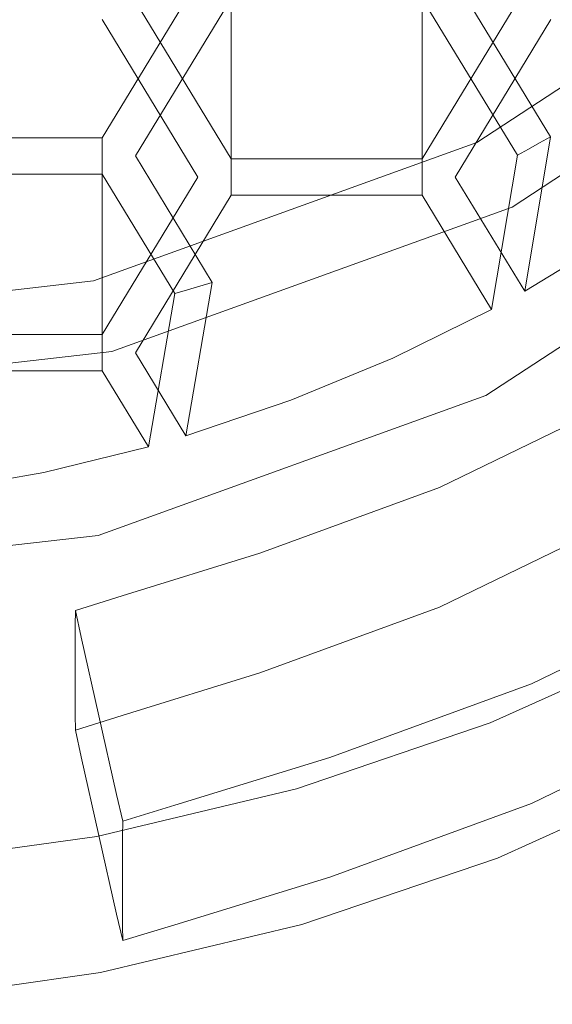
# Model space of a CAD drawing. Extents: x -24 to 24, y -150 to 24.
# Drawn here: x 1 to 3, y -147 to -143 of the extents above; entities that cross this region are included whole.
import ezdxf

# ---------------------------------------------------------------- set-up
doc = ezdxf.new("R2010")
doc.units = 0
doc.header["$LTSCALE"] = 500
doc.header["$MEASUREMENT"] = 0
doc.layers.add('FDESIGN_METAL_1', color=7, linetype='Continuous')
doc.layers.add('FDESIGN_METAL_2', color=7, linetype='Continuous')

msp = doc.modelspace()

# ---------------------------------------------------------------- linework, layer by layer
at = {"layer": 'FDESIGN_METAL_1', "lineweight": 0}
for points, invisible_edges in [([(2.4293, -141.6866, 138.4271), (2.4293, -143.4154, 135.6111), (3.6602, -143.3378, 135.5624), (3.6601, -141.6139, 138.3741)], 15), ([(2.1634, -141.6429, 115.8981), (3.3216, -143.2931, 116.428), (2.8714, -143.9787, 116.6482), (1.8422, -142.7924, 116.2672)], 15), ([(2.1634, -141.6429, 115.8981), (3.4018, -141.8002, 115.9486), (4.1591, -143.1595, 116.3851), (3.3216, -143.2931, 116.428)], 15), ([(2.4293, -141.6866, 138.4271), (1.2118, -141.7108, 138.4447), (1.2118, -143.4413, 135.6273), (2.4293, -143.4154, 135.6111)], 15), ([(0.7614, -142.1958, 116.0757), (1.8422, -142.7924, 116.2672), (1.9955, -144.3242, 116.7591), (1.1681, -144.1424, 116.7007)], 15), ([(1.8422, -142.7924, 116.2672), (2.8714, -143.9787, 116.6482), (2.6157, -144.5703, 116.8381), (1.9955, -144.3242, 116.7591)], 15), ([(4.047, -144.3268, 116.7599), (3.3216, -143.2931, 116.428), (4.1591, -143.1595, 116.3851), (4.7278, -144.006, 116.6569)], 15), ([(4.047, -144.3268, 116.7599), (3.4751, -144.8029, 116.9128), (2.8714, -143.9787, 116.6482), (3.3216, -143.2931, 116.428)], 15), ([(2.4293, -144.9182, 132.6803), (3.6602, -144.8357, 132.636), (3.6602, -143.3378, 135.5624), (2.4293, -143.4154, 135.6111)], 15), ([(2.4293, -144.9182, 132.6803), (2.4293, -143.4154, 135.6111), (1.2118, -143.4413, 135.6273), (1.2118, -144.9457, 132.6951)], 15), ([(3.4751, -144.8029, 116.9128), (2.8929, -145.2075, 117.0427), (2.6157, -144.5703, 116.8381), (2.8714, -143.9787, 116.6482)], 15), ([(1.4228, -145.3617, 117.0922), (0.7031, -145.5933, 117.1666), (0.4766, -144.6118, 116.8514), (1.1681, -144.1424, 116.7007)], 15), ([(1.4228, -145.3617, 117.0922), (1.1681, -144.1424, 116.7007), (1.9955, -144.3242, 116.7591), (2.1807, -145.3134, 117.0767)], 15), ([(2.1807, -145.3134, 117.0767), (1.9955, -144.3242, 116.7591), (2.6157, -144.5703, 116.8381), (2.8929, -145.2075, 117.0427)], 15), ([(3.6296, -144.5822, 117.1002), (3.6278, -144.6386, 116.9156), (2.9529, -144.9661, 117.0217), (2.9544, -144.9099, 117.2064)], 7), ([(3.6296, -144.5822, 117.1002), (2.9544, -144.9099, 117.2064), (3.0005, -145.0072, 117.2418), (3.6863, -144.6745, 117.134)], 15), ([(3.6271, -144.8129, 116.3741), (2.9524, -145.1404, 116.4801), (2.9529, -144.9661, 117.0217), (3.6278, -144.6386, 116.9156)], 15), ([(3.8513, -144.9459, 117.2233), (3.6863, -144.6745, 117.134), (3.0005, -145.0072, 117.2418), (3.1347, -145.2936, 117.3359)], 15), ([(3.7727, -145.2999, 117.0537), (3.0812, -145.6473, 117.1653), (2.8929, -145.2075, 117.0427), (3.4751, -144.8029, 116.9128)], 15), ([(2.4293, -146.1795, 129.8552), (3.6602, -146.0924, 129.8149), (3.6602, -144.8357, 132.636), (2.4293, -144.9182, 132.6803)], 15), ([(3.6271, -144.8129, 116.3741), (3.6278, -144.9893, 115.8332), (2.9529, -145.3168, 115.9392), (2.9524, -145.1404, 116.4801)], 15), ([(2.4293, -146.1795, 129.8552), (2.4293, -144.9182, 132.6803), (1.2118, -144.9457, 132.6951), (1.2118, -146.2085, 129.8687)], 15), ([(2.2491, -145.1675, 117.2898), (2.9544, -144.9099, 117.2064), (2.9529, -144.9661, 117.0217), (2.2479, -145.2236, 117.1051)], 14), ([(2.2491, -145.1675, 117.2898), (2.2841, -145.2689, 117.3266), (3.0005, -145.0072, 117.2418), (2.9544, -144.9099, 117.2064)], 15), ([(3.8513, -144.9459, 117.2233), (3.1347, -145.2936, 117.3359), (3.2689, -145.5808, 117.4276), (4.0163, -145.2182, 117.3102)], 15), ([(2.2475, -145.3978, 116.5635), (2.2479, -145.2236, 117.1051), (2.9529, -144.9661, 117.0217), (2.9524, -145.1404, 116.4801)], 15), ([(3.6296, -145.0518, 115.6506), (2.9544, -145.3795, 115.7567), (2.9529, -145.3168, 115.9392), (3.6278, -144.9893, 115.8332)], 15), ([(2.3861, -145.5671, 117.4245), (3.1347, -145.2936, 117.3359), (3.0005, -145.0072, 117.2418), (2.2841, -145.2689, 117.3266)], 15), ([(3.6296, -145.0518, 115.6506), (3.6863, -145.1464, 115.6772), (3.0005, -145.4791, 115.785), (2.9544, -145.3795, 115.7567)], 7), ([(2.2475, -145.3978, 116.5635), (2.9524, -145.1404, 116.4801), (2.9529, -145.3168, 115.9392), (2.2479, -145.5743, 116.0226)], 15), ([(3.8513, -145.4186, 115.7641), (3.1347, -145.7663, 115.8767), (3.0005, -145.4791, 115.785), (3.6863, -145.1464, 115.6772)], 15), ([(2.2491, -145.1675, 117.2898), (2.2479, -145.2236, 117.1051), (1.7071, -145.3919, 117.1595), (1.7082, -145.3353, 117.3437)], 7), ([(2.2491, -145.1675, 117.2898), (1.7082, -145.3353, 117.3437), (1.7343, -145.4393, 117.3807), (2.2841, -145.2689, 117.3266)], 15), ([(2.2475, -145.3978, 116.5635), (1.7068, -145.5662, 116.6181), (1.7071, -145.3919, 117.1595), (2.2479, -145.2236, 117.1051)], 15), ([(2.3342, -145.8672, 117.2359), (2.1807, -145.3134, 117.0767), (2.8929, -145.2075, 117.0427), (3.0812, -145.6473, 117.1653)], 15), ([(4.0729, -145.3127, 117.3368), (4.0163, -145.2182, 117.3102), (3.2689, -145.5808, 117.4276), (3.315, -145.6804, 117.456)], 7), ([(2.3861, -145.5671, 117.4245), (2.2841, -145.2689, 117.3266), (1.7343, -145.4393, 117.3807), (1.8115, -145.7451, 117.4808)], 15), ([(2.3861, -145.5671, 117.4245), (2.4881, -145.866, 117.52), (3.2689, -145.5808, 117.4276), (3.1347, -145.2936, 117.3359)], 15), ([(3.7727, -145.2999, 117.0537), (3.8832, -145.5045, 117.0634), (3.1531, -145.8337, 117.1691), (3.0812, -145.6473, 117.1653)], 13), ([(4.0729, -145.3127, 117.3368), (3.315, -145.6804, 117.456), (3.3165, -145.7432, 117.2734), (4.0748, -145.3752, 117.1543)], 15), ([(1.5586, -146.0188, 117.2846), (1.4228, -145.3617, 117.0922), (2.1807, -145.3134, 117.0767), (2.3342, -145.8672, 117.2359)], 15), ([(1.526, -145.3932, 117.3612), (1.7082, -145.3353, 117.3437), (1.7071, -145.3919, 117.1595), (1.5245, -145.4515, 117.1785)], 6), ([(1.526, -145.3932, 117.3612), (1.5482, -145.4981, 117.3964), (1.7343, -145.4393, 117.3807), (1.7082, -145.3353, 117.3437)], 15), ([(2.2491, -145.6371, 115.8402), (2.2479, -145.5743, 116.0226), (2.9529, -145.3168, 115.9392), (2.9544, -145.3795, 115.7567)], 15), ([(1.5586, -146.0188, 117.2846), (0.7811, -146.1613, 117.3303), (0.7031, -145.5933, 117.1666), (1.4228, -145.3617, 117.0922)], 15), ([(2.2491, -145.6371, 115.8402), (2.9544, -145.3795, 115.7567), (3.0005, -145.4791, 115.785), (2.2841, -145.7408, 115.8698)], 14), ([(4.0754, -145.5516, 116.6133), (4.0748, -145.3752, 117.1543), (3.3165, -145.7432, 117.2734), (3.317, -145.9196, 116.7325)], 15), ([(1.524, -145.6264, 116.6376), (1.5245, -145.4515, 117.1785), (1.7071, -145.3919, 117.1595), (1.7068, -145.5662, 116.6181)], 14), ([(1.526, -145.3932, 117.3612), (1.5245, -145.4515, 117.1785), (1.5452, -145.5581, 117.2134), (1.5482, -145.4981, 117.3964)], 7), ([(2.2475, -145.3978, 116.5635), (2.2479, -145.5743, 116.0226), (1.7071, -145.7424, 116.0772), (1.7068, -145.5662, 116.6181)], 15), ([(3.8513, -145.4186, 115.7641), (4.0163, -145.6901, 115.8534), (3.2689, -146.0527, 115.9708), (3.1347, -145.7663, 115.8767)], 15), ([(1.524, -145.6264, 116.6376), (1.5441, -145.7336, 116.6723), (1.5452, -145.5581, 117.2134), (1.5245, -145.4515, 117.1785)], 15), ([(1.6167, -145.8064, 117.4968), (1.8115, -145.7451, 117.4808), (1.7343, -145.4393, 117.3807), (1.5482, -145.4981, 117.3964)], 7), ([(1.6167, -145.8064, 117.4968), (1.5482, -145.4981, 117.3964), (1.5452, -145.5581, 117.2134), (1.6131, -145.867, 117.3135)], 15), ([(2.3861, -146.0397, 115.9653), (2.2841, -145.7408, 115.8698), (3.0005, -145.4791, 115.785), (3.1347, -145.7663, 115.8767)], 15), ([(3.8832, -145.5045, 117.0634), (3.8973, -145.5719, 116.973), (3.1646, -145.9023, 117.0791), (3.1531, -145.8337, 117.1691)], 15), ([(1.524, -145.6264, 116.6376), (1.7068, -145.5662, 116.6181), (1.7071, -145.7424, 116.0772), (1.5245, -145.8019, 116.0968)], 7), ([(1.6119, -146.0427, 116.7724), (1.6131, -145.867, 117.3135), (1.5452, -145.5581, 117.2134), (1.5441, -145.7336, 116.6723)], 15), ([(2.2491, -145.6371, 115.8402), (1.7082, -145.8046, 115.8948), (1.7071, -145.7424, 116.0772), (2.2479, -145.5743, 116.0226)], 15), ([(2.3861, -145.5671, 117.4245), (1.8115, -145.7451, 117.4808), (1.8888, -146.0515, 117.579), (2.4881, -145.866, 117.52)], 15), ([(2.5231, -145.9697, 117.5497), (3.315, -145.6804, 117.456), (3.2689, -145.5808, 117.4276), (2.4881, -145.866, 117.52)], 14), ([(3.9058, -145.6573, 116.8136), (3.1715, -145.9885, 116.92), (3.1646, -145.9023, 117.0791), (3.8973, -145.5719, 116.973)], 15), ([(4.0754, -145.5516, 116.6133), (3.317, -145.9196, 116.7325), (3.3165, -146.0938, 116.1909), (4.0748, -145.7259, 116.0718)], 15), ([(1.524, -145.6264, 116.6376), (1.5245, -145.8019, 116.0968), (1.5452, -145.9087, 116.1311), (1.5441, -145.7336, 116.6723)], 15), ([(2.2491, -145.6371, 115.8402), (2.2841, -145.7408, 115.8698), (1.7343, -145.9105, 115.9259), (1.7082, -145.8046, 115.8948)], 7), ([(2.3342, -145.8672, 117.2359), (3.0812, -145.6473, 117.1653), (3.1531, -145.8337, 117.1691), (2.3924, -146.0924, 117.2522)], 11), ([(3.9101, -145.7502, 116.6167), (3.175, -146.0817, 116.7232), (3.1715, -145.9885, 116.92), (3.9058, -145.6573, 116.8136)], 15), ([(2.5231, -145.9697, 117.5497), (2.5242, -146.0326, 117.3672), (3.3165, -145.7432, 117.2734), (3.315, -145.6804, 117.456)], 15), ([(4.0729, -145.7823, 115.8872), (3.315, -146.15, 116.0063), (3.2689, -146.0527, 115.9708), (4.0163, -145.6901, 115.8534)], 15), ([(1.6119, -146.0427, 116.7724), (1.5441, -145.7336, 116.6723), (1.5452, -145.9087, 116.1311), (1.6131, -146.2177, 116.2311)], 15), ([(4.0729, -145.7823, 115.8872), (4.0748, -145.7259, 116.0718), (3.3165, -146.0938, 116.1909), (3.315, -146.15, 116.0063)], 7), ([(1.526, -145.8618, 115.9147), (1.5245, -145.8019, 116.0968), (1.7071, -145.7424, 116.0772), (1.7082, -145.8046, 115.8948)], 6), ([(1.6167, -145.8064, 117.4968), (1.686, -146.1148, 117.5962), (1.8888, -146.0515, 117.579), (1.8115, -145.7451, 117.4808)], 14), ([(2.3861, -146.0397, 115.9653), (1.8115, -146.217, 116.024), (1.7343, -145.9105, 115.9259), (2.2841, -145.7408, 115.8698)], 15), ([(2.3861, -146.0397, 115.9653), (3.1347, -145.7663, 115.8767), (3.2689, -146.0527, 115.9708), (2.4881, -146.3379, 116.0632)], 15), ([(2.5246, -146.209, 116.8263), (3.317, -145.9196, 116.7325), (3.3165, -145.7432, 117.2734), (2.5242, -146.0326, 117.3672)], 15), ([(3.9101, -145.7502, 116.6167), (3.9115, -145.84, 116.4136), (3.1761, -146.1717, 116.5201), (3.175, -146.0817, 116.7232)], 15), ([(1.526, -145.8618, 115.9147), (1.5482, -145.9674, 115.9476), (1.5452, -145.9087, 116.1311), (1.5245, -145.8019, 116.0968)], 15), ([(1.526, -145.8618, 115.9147), (1.7082, -145.8046, 115.8948), (1.7343, -145.9105, 115.9259), (1.5482, -145.9674, 115.9476)], 7), ([(1.6167, -145.8064, 117.4968), (1.6131, -145.867, 117.3135), (1.6831, -146.1754, 117.4133), (1.686, -146.1148, 117.5962)], 15), ([(2.3924, -146.0924, 117.2522), (3.1531, -145.8337, 117.1691), (3.1646, -145.9023, 117.0791), (2.4011, -146.162, 117.1625)], 15), ([(3.9115, -145.84, 116.4136), (3.9115, -145.9162, 116.2354), (3.1761, -146.2479, 116.3419), (3.1761, -146.1717, 116.5201)], 15), ([(1.5586, -146.0188, 117.2846), (2.3342, -145.8672, 117.2359), (2.3924, -146.0924, 117.2522), (1.6086, -146.2791, 117.3121)], 11), ([(1.6119, -146.0427, 116.7724), (1.6821, -146.3511, 116.8723), (1.6831, -146.1754, 117.4133), (1.6131, -145.867, 117.3135)], 15), ([(2.5231, -145.9697, 117.5497), (2.4881, -145.866, 117.52), (1.8888, -146.0515, 117.579), (1.9155, -146.1572, 117.61)], 7), ([(1.6167, -146.276, 116.0471), (1.6131, -146.2177, 116.2311), (1.5452, -145.9087, 116.1311), (1.5482, -145.9674, 115.9476)], 7), ([(1.6167, -146.276, 116.0471), (1.5482, -145.9674, 115.9476), (1.7343, -145.9105, 115.9259), (1.8115, -146.217, 116.024)], 15), ([(2.4063, -146.2487, 117.0035), (2.4011, -146.162, 117.1625), (3.1646, -145.9023, 117.0791), (3.1715, -145.9885, 116.92)], 15), ([(2.5246, -146.209, 116.8263), (2.5242, -146.3832, 116.2847), (3.3165, -146.0938, 116.1909), (3.317, -145.9196, 116.7325)], 15), ([(3.9115, -145.9684, 116.1137), (3.1761, -146.3, 116.2202), (3.1761, -146.2479, 116.3419), (3.9115, -145.9162, 116.2354)], 15), ([(2.5231, -145.9697, 117.5497), (1.9155, -146.1572, 117.61), (1.9159, -146.2196, 117.4277), (2.5242, -146.0326, 117.3672)], 15), ([(3.9132, -146.0043, 116.0375), (3.1775, -146.3361, 116.1441), (3.1761, -146.3, 116.2202), (3.9115, -145.9684, 116.1137)], 15), ([(2.4089, -146.3422, 116.8068), (2.4063, -146.2487, 117.0035), (3.1715, -145.9885, 116.92), (3.175, -146.0817, 116.7232)], 15), ([(3.9132, -146.0043, 116.0375), (3.9182, -146.0322, 115.9962), (3.1816, -146.3645, 116.1028), (3.1775, -146.3361, 116.1441)], 13), ([(1.5586, -146.0188, 117.2846), (1.6086, -146.2791, 117.3121), (0.8094, -146.3922, 117.3484), (0.7811, -146.1613, 117.3303)], 13), ([(1.6119, -146.0427, 116.7724), (1.6131, -146.2177, 116.2311), (1.6831, -146.526, 116.331), (1.6821, -146.3511, 116.8723)], 15), ([(2.3861, -146.0397, 115.9653), (2.4881, -146.3379, 116.0632), (1.8888, -146.5227, 116.1242), (1.8115, -146.217, 116.024)], 15), ([(2.5246, -146.209, 116.8263), (2.5242, -146.0326, 117.3672), (1.9159, -146.2196, 117.4277), (1.9161, -146.3959, 116.8868)], 15), ([(3.9182, -146.0322, 115.9962), (3.9283, -146.0601, 115.9787), (3.1897, -146.3931, 116.0856), (3.1816, -146.3645, 116.1028)], 15), ([(1.7106, -146.2197, 117.6289), (1.9155, -146.1572, 117.61), (1.8888, -146.0515, 117.579), (1.686, -146.1148, 117.5962)], 7), ([(2.4089, -146.3422, 116.8068), (3.175, -146.0817, 116.7232), (3.1761, -146.1717, 116.5201), (2.4098, -146.4322, 116.6037)], 15), ([(2.5231, -146.4393, 116.1), (2.4881, -146.3379, 116.0632), (3.2689, -146.0527, 115.9708), (3.315, -146.15, 116.0063)], 15), ([(3.945, -146.0959, 115.9743), (3.2033, -146.4304, 116.0817), (3.1897, -146.3931, 116.0856), (3.9283, -146.0601, 115.9787)], 15), ([(1.6086, -146.2791, 117.3121), (2.3924, -146.0924, 117.2522), (2.4011, -146.162, 117.1625), (1.6144, -146.3493, 117.2226)], 15), ([(1.7106, -146.2197, 117.6289), (1.686, -146.1148, 117.5962), (1.6831, -146.1754, 117.4133), (1.7097, -146.2803, 117.447)], 15), ([(2.4293, -146.1795, 129.8552), (2.4293, -147.1839, 127.3564), (3.6602, -147.0928, 127.3195), (3.6602, -146.0924, 129.8149)], 15), ([(2.5231, -146.4393, 116.1), (3.315, -146.15, 116.0063), (3.3165, -146.0938, 116.1909), (2.5242, -146.3832, 116.2847)], 14), ([(3.9766, -146.1551, 115.9854), (3.229, -146.4923, 116.0937), (3.2033, -146.4304, 116.0817), (3.945, -146.0959, 115.9743)], 15), ([(1.618, -146.4364, 117.0638), (1.6144, -146.3493, 117.2226), (2.4011, -146.162, 117.1625), (2.4063, -146.2487, 117.0035)], 15), ([(1.7106, -146.2197, 117.6289), (1.7097, -146.2803, 117.447), (1.9159, -146.2196, 117.4277), (1.9155, -146.1572, 117.61)], 6), ([(3.9766, -146.1551, 115.9854), (4.0312, -146.2533, 116.0143), (3.2733, -146.5952, 116.1241), (3.229, -146.4923, 116.0937)], 15), ([(2.4293, -146.1795, 129.8552), (1.2118, -146.2085, 129.8687), (1.2118, -147.2143, 127.3686), (2.4293, -147.1839, 127.3564)], 15), ([(1.7094, -146.456, 116.9063), (1.7097, -146.2803, 117.447), (1.6831, -146.1754, 117.4133), (1.6821, -146.3511, 116.8723)], 15), ([(2.4098, -146.4322, 116.6037), (3.1761, -146.1717, 116.5201), (3.1761, -146.2479, 116.3419), (2.4098, -146.5085, 116.4256)], 15), ([(1.6167, -146.276, 116.0471), (1.686, -146.5842, 116.1474), (1.6831, -146.526, 116.331), (1.6131, -146.2177, 116.2311)], 14), ([(1.6167, -146.276, 116.0471), (1.8115, -146.217, 116.024), (1.8888, -146.5227, 116.1242), (1.686, -146.5842, 116.1474)], 15), ([(1.7094, -146.456, 116.9063), (1.9161, -146.3959, 116.8868), (1.9159, -146.2196, 117.4277), (1.7097, -146.2803, 117.447)], 7), ([(2.5246, -146.209, 116.8263), (1.9161, -146.3959, 116.8868), (1.9159, -146.5702, 116.3454), (2.5242, -146.3832, 116.2847)], 15), ([(1.6197, -146.5301, 116.8672), (1.618, -146.4364, 117.0638), (2.4063, -146.2487, 117.0035), (2.4089, -146.3422, 116.8068)], 15), ([(2.4098, -146.5606, 116.3039), (2.4098, -146.5085, 116.4256), (3.1761, -146.2479, 116.3419), (3.1761, -146.3, 116.2202)], 15), ([(4.0312, -146.2533, 116.0143), (4.1169, -146.406, 116.0634), (3.3429, -146.7551, 116.1755), (3.2733, -146.5952, 116.1241)], 15), ([(1.6086, -146.2791, 117.3121), (1.6144, -146.3493, 117.2226), (0.8124, -146.4628, 117.2591), (0.8094, -146.3922, 117.3484)], 15), ([(2.4108, -146.5968, 116.2278), (2.4098, -146.5606, 116.3039), (3.1761, -146.3, 116.2202), (3.1775, -146.3361, 116.1441)], 15), ([(1.618, -146.4364, 117.0638), (0.8141, -146.5502, 117.1004), (0.8124, -146.4628, 117.2591), (1.6144, -146.3493, 117.2226)], 15), ([(1.6197, -146.5301, 116.8672), (2.4089, -146.3422, 116.8068), (2.4098, -146.4322, 116.6037), (1.6203, -146.6202, 116.6641)], 15), ([(1.7094, -146.456, 116.9063), (1.6821, -146.3511, 116.8723), (1.6831, -146.526, 116.331), (1.7097, -146.6307, 116.3653)], 15), ([(2.5231, -146.4393, 116.1), (1.9155, -146.6266, 116.1611), (1.8888, -146.5227, 116.1242), (2.4881, -146.3379, 116.0632)], 15), ([(2.4108, -146.5968, 116.2278), (3.1775, -146.3361, 116.1441), (3.1816, -146.3645, 116.1028), (2.4139, -146.6255, 116.1866)], 11), ([(2.5231, -146.4393, 116.1), (2.5242, -146.3832, 116.2847), (1.9159, -146.5702, 116.3454), (1.9155, -146.6266, 116.1611)], 7), ([(2.4139, -146.6255, 116.1866), (3.1816, -146.3645, 116.1028), (3.1897, -146.3931, 116.0856), (2.4201, -146.6548, 116.1697)], 15), ([(2.4304, -146.6932, 116.1661), (2.4201, -146.6548, 116.1697), (3.1897, -146.3931, 116.0856), (3.2033, -146.4304, 116.0817)], 15), ([(1.6203, -146.6202, 116.6641), (2.4098, -146.4322, 116.6037), (2.4098, -146.5085, 116.4256), (1.6203, -146.6965, 116.486)], 15), ([(1.7094, -146.456, 116.9063), (1.7097, -146.6307, 116.3653), (1.9159, -146.5702, 116.3454), (1.9161, -146.3959, 116.8868)], 14), ([(2.4499, -146.7572, 116.1788), (2.4304, -146.6932, 116.1661), (3.2033, -146.4304, 116.0817), (3.229, -146.4923, 116.0937)], 15), ([(4.2419, -146.6287, 116.1349), (3.4444, -146.9884, 116.2504), (3.3429, -146.7551, 116.1755), (4.1169, -146.406, 116.0634)], 15), ([(1.6197, -146.5301, 116.8672), (0.815, -146.6441, 116.9038), (0.8141, -146.5502, 117.1004), (1.618, -146.4364, 117.0638)], 15), ([(1.6203, -146.7486, 116.3643), (1.6203, -146.6965, 116.486), (2.4098, -146.5085, 116.4256), (2.4098, -146.5606, 116.3039)], 15), ([(2.4499, -146.7572, 116.1788), (3.229, -146.4923, 116.0937), (3.2733, -146.5952, 116.1241), (2.4835, -146.8637, 116.2103)], 15), ([(1.6197, -146.5301, 116.8672), (1.6203, -146.6202, 116.6641), (0.8153, -146.7342, 116.7007), (0.815, -146.6441, 116.9038)], 15), ([(1.7106, -146.6883, 116.1824), (1.7097, -146.6307, 116.3653), (1.6831, -146.526, 116.331), (1.686, -146.5842, 116.1474)], 7), ([(1.7106, -146.6883, 116.1824), (1.686, -146.5842, 116.1474), (1.8888, -146.5227, 116.1242), (1.9155, -146.6266, 116.1611)], 15), ([(1.621, -146.7849, 116.2882), (1.6203, -146.7486, 116.3643), (2.4098, -146.5606, 116.3039), (2.4108, -146.5968, 116.2278)], 15), ([(1.7106, -146.6883, 116.1824), (1.9155, -146.6266, 116.1611), (1.9159, -146.5702, 116.3454), (1.7097, -146.6307, 116.3653)], 6), ([(1.6203, -146.6202, 116.6641), (1.6203, -146.6965, 116.486), (0.8153, -146.8104, 116.5226), (0.8153, -146.7342, 116.7007)], 15), ([(1.621, -146.7849, 116.2882), (2.4108, -146.5968, 116.2278), (2.4139, -146.6255, 116.1866), (1.6231, -146.8138, 116.2471)], 11), ([(1.6231, -146.8138, 116.2471), (2.4139, -146.6255, 116.1866), (2.4201, -146.6548, 116.1697), (1.6272, -146.8436, 116.2303)], 15), ([(2.4835, -146.8637, 116.2103), (3.2733, -146.5952, 116.1241), (3.3429, -146.7551, 116.1755), (2.5363, -147.0294, 116.2635)], 15), ([(1.6342, -146.8828, 116.227), (1.6272, -146.8436, 116.2303), (2.4201, -146.6548, 116.1697), (2.4304, -146.6932, 116.1661)], 15), ([(1.6203, -146.7486, 116.3643), (0.8153, -146.8625, 116.4008), (0.8153, -146.8104, 116.5226), (1.6203, -146.6965, 116.486)], 15), ([(1.6472, -146.9483, 116.2401), (1.6342, -146.8828, 116.227), (2.4304, -146.6932, 116.1661), (2.4499, -146.7572, 116.1788)], 15), ([(1.621, -146.7849, 116.2882), (0.8157, -146.8989, 116.3248), (0.8153, -146.8625, 116.4008), (1.6203, -146.7486, 116.3643)], 15), ([(1.6472, -146.9483, 116.2401), (2.4499, -146.7572, 116.1788), (2.4835, -146.8637, 116.2103), (1.6698, -147.0575, 116.2725)], 15), ([(2.6133, -147.271, 116.3411), (2.5363, -147.0294, 116.2635), (3.3429, -146.7551, 116.1755), (3.4444, -146.9884, 116.2504)], 15), ([(1.621, -146.7849, 116.2882), (1.6231, -146.8138, 116.2471), (0.8167, -146.928, 116.2838), (0.8157, -146.8989, 116.3248)], 13), ([(1.6231, -146.8138, 116.2471), (1.6272, -146.8436, 116.2303), (0.8188, -146.9581, 116.267), (0.8167, -146.928, 116.2838)], 15), ([(1.6342, -146.8828, 116.227), (0.8223, -146.9977, 116.2639), (0.8188, -146.9581, 116.267), (1.6272, -146.8436, 116.2303)], 15), ([(1.6472, -146.9483, 116.2401), (0.8288, -147.0642, 116.2774), (0.8223, -146.9977, 116.2639), (1.6342, -146.8828, 116.227)], 15), ([(1.6698, -147.0575, 116.2725), (2.4835, -146.8637, 116.2103), (2.5363, -147.0294, 116.2635), (1.7053, -147.2273, 116.3271)], 15)]:
    msp.add_3dface(points, dxfattribs=dict(at, invisible_edges=invisible_edges))
at = {"layer": 'FDESIGN_METAL_2', "lineweight": 0}
for points, invisible_edges in [([(1.7605, -142.2301, 117.9301), (2.1357, -142.8482, 118.1309), (2.1357, -143.6205, 115.7538), (1.7605, -143.0025, 115.553)], 15), ([(2.8861, -142.8482, 118.1309), (3.2613, -142.2301, 117.9301), (3.2613, -143.0025, 115.553), (2.8861, -143.6205, 115.7538)], 15), ([(1.6306, -143.0738, 115.5762), (2.0058, -143.6918, 115.777), (2.0058, -142.9195, 118.1541), (1.6306, -142.3014, 117.9533)], 15), ([(3.3911, -142.3014, 117.9533), (3.0159, -142.9195, 118.1541), (3.0159, -143.6918, 115.777), (3.3911, -143.0738, 115.5762)], 15), ([(4.4234, -142.6881, 118.6045), (4.4431, -142.7982, 118.1147), (3.3891, -143.5342, 118.3538), (3.0999, -143.5569, 118.8868)], 7), ([(3.0999, -143.5569, 118.8868), (3.2394, -143.8096, 118.9689), (4.6224, -142.9018, 118.6739), (4.4234, -142.6881, 118.6045)], 13), ([(3.6559, -143.9162, 115.8499), (3.3891, -143.5342, 118.3538), (4.4431, -142.7982, 118.1147), (4.007, -143.6692, 115.7697)], 15), ([(2.1357, -142.8482, 118.1309), (2.8861, -142.8482, 118.1309), (2.8861, -143.6205, 115.7538), (2.1357, -143.6205, 115.7538)], 4), ([(4.6224, -142.9018, 118.6739), (3.2394, -143.8096, 118.9689), (3.1361, -144.5493, 116.0556), (4.475, -143.6704, 115.77)], 15), ([(1.6306, -143.5375, 118.3549), (1.7605, -143.6088, 118.3781), (2.1357, -142.9908, 118.1773), (2.0058, -142.9195, 118.1541)], 5), ([(1.6306, -143.5375, 118.3549), (2.0058, -142.9195, 118.1541), (2.0058, -143.6918, 115.777), (1.6306, -144.3099, 115.9778)], 7), ([(3.346, -143.5583, 118.3616), (3.3891, -143.5342, 118.3538), (3.0159, -142.9195, 118.1541), (2.8861, -142.9908, 118.1773)], 13), ([(3.0159, -142.9195, 118.1541), (3.3891, -143.5342, 118.3538), (3.288, -144.14, 115.9226), (3.0159, -143.6918, 115.777)], 15), ([(2.1357, -142.9908, 118.1773), (1.7605, -143.6088, 118.3781), (1.7605, -144.3812, 116.001), (2.1357, -143.7631, 115.8002)], 7), ([(2.1357, -143.7631, 115.8002), (2.8861, -143.7631, 115.8002), (2.8861, -142.9908, 118.1773), (2.1357, -142.9908, 118.1773)], 13), ([(3.346, -143.5583, 118.3616), (2.8861, -142.9908, 118.1773), (3.3027, -143.5821, 118.3694), (3.346, -143.5583, 118.3616)], 15), ([(3.3027, -143.5821, 118.3694), (2.8861, -142.9908, 118.1773), (3.2593, -143.6055, 118.377), (3.3027, -143.5821, 118.3694)], 13), ([(2.8861, -143.7631, 115.8002), (3.1581, -144.2113, 115.9458), (3.2593, -143.6055, 118.377), (2.8861, -142.9908, 118.1773)], 15), ([(2.0058, -143.6918, 115.777), (1.6306, -143.0738, 115.5762), (1.7605, -143.0025, 115.553), (2.1357, -143.6205, 115.7538)], 10), ([(2.8861, -143.6205, 115.7538), (3.2613, -143.0025, 115.553), (3.3911, -143.0738, 115.5762), (3.0159, -143.6918, 115.777)], 10), ([(3.3891, -143.5342, 118.3538), (3.346, -143.5583, 118.3616), (3.0999, -143.5569, 118.8868), (3.3891, -143.5342, 118.3538)], 14), ([(3.6559, -143.9162, 115.8499), (3.288, -144.14, 115.9226), (3.3891, -143.5342, 118.3538), (3.6559, -143.9162, 115.8499)], 13), ([(0.8803, -143.5375, 118.3549), (1.6306, -143.5375, 118.3549), (1.6306, -144.3099, 115.9778), (0.8803, -144.3099, 115.9778)], 6), ([(1.6306, -143.5375, 118.3549), (0.8803, -143.5375, 118.3549), (0.8803, -143.6801, 118.4012), (1.6306, -143.6801, 118.4012)], 15), ([(2.0621, -144.1056, 118.5395), (1.5964, -144.0992, 119.063), (3.0999, -143.5569, 118.8868), (2.0621, -144.1056, 118.5395)], 13), ([(1.5964, -144.0992, 119.063), (1.6682, -144.3764, 119.1531), (3.2394, -143.8096, 118.9689), (3.0999, -143.5569, 118.8868)], 13), ([(1.7605, -143.6088, 118.3781), (1.6306, -143.5375, 118.3549), (1.6306, -143.6801, 118.4012), (1.7605, -143.6088, 118.3781)], 15), ([(3.2593, -143.6055, 118.377), (2.0621, -144.1056, 118.5395), (3.0999, -143.5569, 118.8868), (3.2593, -143.6055, 118.377)], 15), ([(3.3027, -143.5821, 118.3694), (3.2593, -143.6055, 118.377), (3.0999, -143.5569, 118.8868), (3.3027, -143.5821, 118.3694)], 14), ([(3.346, -143.5583, 118.3616), (3.3027, -143.5821, 118.3694), (3.0999, -143.5569, 118.8868), (3.346, -143.5583, 118.3616)], 14), ([(1.9154, -144.1493, 118.5537), (1.9644, -144.1351, 118.549), (1.7605, -143.6088, 118.3781), (1.6306, -143.6801, 118.4012)], 7), ([(2.0621, -144.1056, 118.5395), (1.7605, -143.6088, 118.3781), (2.0133, -144.1205, 118.5443), (2.0621, -144.1056, 118.5395)], 14), ([(2.0133, -144.1205, 118.5443), (1.7605, -143.6088, 118.3781), (1.9644, -144.1351, 118.549), (2.0133, -144.1205, 118.5443)], 15), ([(1.7605, -143.6088, 118.3781), (2.0621, -144.1056, 118.5395), (1.9587, -144.7076, 116.107), (1.7605, -144.3812, 116.001)], 15), ([(3.2593, -143.6055, 118.377), (2.7704, -144.4024, 116.0079), (2.37, -144.5681, 116.0617), (2.0621, -144.1056, 118.5395)], 15), ([(3.1581, -144.2113, 115.9458), (2.7704, -144.4024, 116.0079), (3.2593, -143.6055, 118.377), (3.1581, -144.2113, 115.9458)], 11), ([(2.1357, -143.6205, 115.7538), (2.1357, -143.7631, 115.8002), (2.0058, -143.6918, 115.777), (2.1357, -143.6205, 115.7538)], 15), ([(2.1357, -143.7631, 115.8002), (2.1357, -143.6205, 115.7538), (2.8861, -143.6205, 115.7538), (2.8861, -143.7631, 115.8002)], 5), ([(2.8861, -143.6205, 115.7538), (3.0159, -143.6918, 115.777), (2.8861, -143.7631, 115.8002), (2.8861, -143.6205, 115.7538)], 15), ([(0.8803, -144.4525, 116.0242), (1.6306, -144.4525, 116.0242), (1.6306, -143.6801, 118.4012), (0.8803, -143.6801, 118.4012)], 1), ([(1.6306, -144.4525, 116.0242), (1.8115, -144.7504, 116.1209), (1.9154, -144.1493, 118.5537), (1.6306, -143.6801, 118.4012)], 15), ([(3.6559, -143.9162, 115.8499), (4.475, -143.6704, 115.77), (3.1361, -144.5493, 116.0556), (3.6559, -143.9162, 115.8499)], 13), ([(2.1357, -143.7631, 115.8002), (1.7605, -144.3812, 116.001), (1.6306, -144.3099, 115.9778), (2.0058, -143.6918, 115.777)], 10), ([(3.1581, -144.2113, 115.9458), (2.8861, -143.7631, 115.8002), (3.0159, -143.6918, 115.777), (3.288, -144.14, 115.9226)], 10), ([(3.2394, -143.8096, 118.9689), (1.6682, -144.3764, 119.1531), (1.615, -145.098, 116.2339), (3.1361, -144.5493, 116.0556)], 15), ([(3.288, -144.14, 115.9226), (3.6559, -143.9162, 115.8499), (3.1361, -144.5493, 116.0556), (3.288, -144.14, 115.9226)], 14), ([(0.5636, -144.3946, 118.6334), (0, -144.2836, 119.1229), (1.5964, -144.0992, 119.063), (0.5636, -144.3946, 118.6334)], 13), ([(1.6682, -144.3764, 119.1531), (1.5964, -144.0992, 119.063), (0, -144.2836, 119.1229), (0, -144.569, 119.2157)], 7), ([(1.9154, -144.1493, 118.5537), (0.5636, -144.3946, 118.6334), (1.5964, -144.0992, 119.063), (1.9154, -144.1493, 118.5537)], 15), ([(1.9644, -144.1351, 118.549), (1.9154, -144.1493, 118.5537), (1.5964, -144.0992, 119.063), (1.9644, -144.1351, 118.549)], 14), ([(2.0133, -144.1205, 118.5443), (1.9644, -144.1351, 118.549), (1.5964, -144.0992, 119.063), (2.0133, -144.1205, 118.5443)], 14), ([(2.0621, -144.1056, 118.5395), (2.0133, -144.1205, 118.5443), (1.5964, -144.0992, 119.063), (2.0621, -144.1056, 118.5395)], 14), ([(2.37, -144.5681, 116.0617), (1.9587, -144.7076, 116.107), (2.0621, -144.1056, 118.5395), (2.37, -144.5681, 116.0617)], 13), ([(1.9154, -144.1493, 118.5537), (1.8115, -144.7504, 116.1209), (0.5051, -144.7732, 117.14), (0.5636, -144.3946, 118.6334)], 10), ([(3.1581, -144.2113, 115.9458), (3.288, -144.14, 115.9226), (3.1361, -144.5493, 116.0556), (3.1581, -144.2113, 115.9458)], 15), ([(3.1581, -144.2113, 115.9458), (3.1361, -144.5493, 116.0556), (2.7704, -144.4024, 116.0079), (3.1581, -144.2113, 115.9458)], 11), ([(1.6306, -144.3099, 115.9778), (1.6306, -144.4525, 116.0242), (0.8803, -144.4525, 116.0242), (0.8803, -144.3099, 115.9778)], 5), ([(1.6306, -144.3099, 115.9778), (1.7605, -144.3812, 116.001), (1.6306, -144.4525, 116.0242), (1.6306, -144.3099, 115.9778)], 15), ([(0, -145.0701, 117.274), (1.615, -145.098, 116.2339), (1.6682, -144.3764, 119.1531), (0, -144.8315, 118.2479)], 15), ([(0, -144.569, 119.2157), (0, -144.8315, 118.2479), (1.6682, -144.3764, 119.1531), (0, -144.569, 119.2157)], 15), ([(1.8115, -144.7504, 116.1209), (1.6306, -144.4525, 116.0242), (1.7605, -144.3812, 116.001), (1.9587, -144.7076, 116.107)], 10), ([(2.7704, -144.4024, 116.0079), (3.1361, -144.5493, 116.0556), (2.37, -144.5681, 116.0617), (2.7704, -144.4024, 116.0079)], 11), ([(2.37, -144.5681, 116.0617), (3.1361, -144.5493, 116.0556), (1.615, -145.098, 116.2339), (2.37, -144.5681, 116.0617)], 13), ([(1.9587, -144.7076, 116.107), (2.37, -144.5681, 116.0617), (1.615, -145.098, 116.2339), (1.9587, -144.7076, 116.107)], 14), ([(1.8115, -144.7504, 116.1209), (1.9587, -144.7076, 116.107), (1.615, -145.098, 116.2339), (1.8115, -144.7504, 116.1209)], 15), ([(1.401, -144.8509, 116.1536), (0.5051, -144.7732, 117.14), (1.8115, -144.7504, 116.1209), (1.401, -144.8509, 116.1536)], 15), ([(1.401, -144.8509, 116.1536), (1.8115, -144.7504, 116.1209), (1.615, -145.098, 116.2339), (1.401, -144.8509, 116.1536)], 14), ([(0.9845, -144.9255, 116.1779), (0.5051, -144.7732, 117.14), (1.401, -144.8509, 116.1536), (0.9845, -144.9255, 116.1779)], 15), ([(1.401, -144.8509, 116.1536), (1.615, -145.098, 116.2339), (0.9845, -144.9255, 116.1779), (1.401, -144.8509, 116.1536)], 11), ([(0.9845, -144.9255, 116.1779), (1.615, -145.098, 116.2339), (0, -145.2845, 116.2945), (0.9845, -144.9255, 116.1779)], 13), ([(0, -145.0701, 117.274), (0, -145.2845, 116.2945), (1.615, -145.098, 116.2339), (0, -145.0701, 117.274)], 15)]:
    msp.add_3dface(points, dxfattribs=dict(at, invisible_edges=invisible_edges))

doc.saveas('drawing.dxf')
